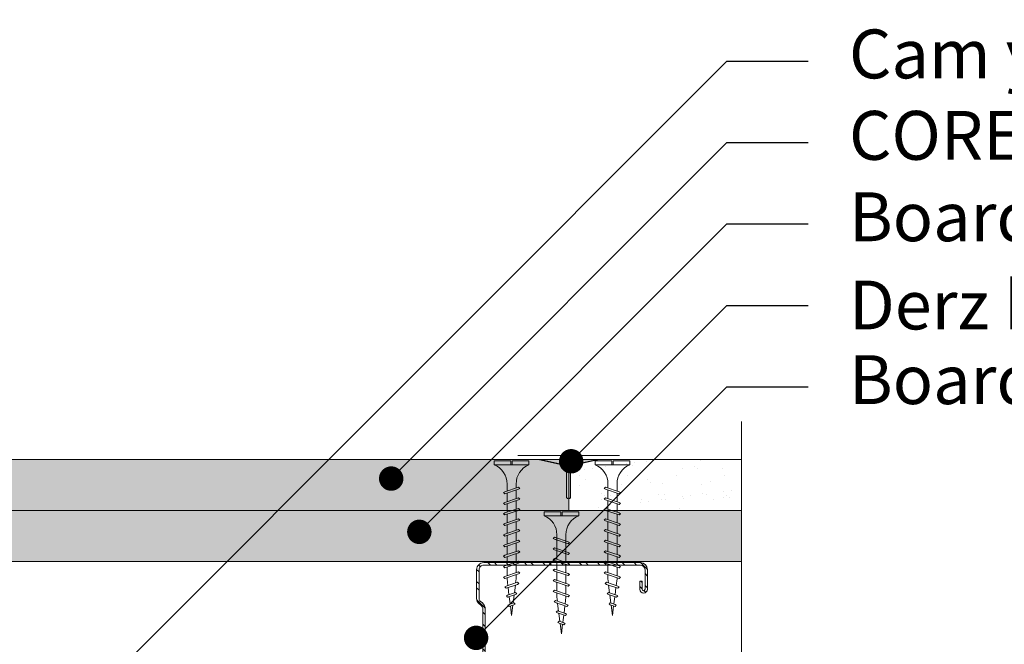
# Model space of a CAD drawing. Units: millimetres. Extents: x 303 to 6243, y -760 to 4490.
# Drawn here: x 1260 to 1503, y 3528 to 3681 of the extents above; entities that cross this region are included whole.
import ezdxf
from ezdxf import colors
from ezdxf.entities.mleader import LeaderData, LeaderLine
from ezdxf.math import Vec2, Vec3

# ---------------------------------------------------------------- set-up
doc = ezdxf.new("R2010")
doc.units = ezdxf.units.MM
doc.linetypes.add('DASHED2', pattern=[0.375, 0.25, -0.125])
for name, color, linetype, lineweight in [('DLS_AlçıLevha', 7, 'Continuous', 13), ('DLS_DerzBandı', 7, 'Continuous', 0), ('DLS_DERZTEK', 32, 'Continuous', 0), ('DLS_Hatch_BOARDEX', 30, 'Continuous', 0), ('DLS_Hatch_COREX', 82, 'Continuous', 0), ('DLS_Kesik', 151, 'DASHED2', 5), ('DLS_Multileader', 254, 'Continuous', 0), ('DLS_Profil_C', 4, 'Continuous', 0), ('DLS_Sembol_2', 8, 'Continuous', 0), ('DLS_Vida', 251, 'Continuous', 0)]:
    doc.layers.add(name, color=color, linetype=linetype, lineweight=lineweight)
doc.styles.get("Standard").update_dxf_attribs({"font": 'arial.ttf'})

# ---------------------------------------------------------------- blocks, each defined once
blk = doc.blocks.new('*U106')
at = {"layer": 'DLS_Hatch_COREX'}
h = blk.add_hatch(dxfattribs=at)
h.set_pattern_fill('AR-SAND', color=256, scale=0.015, style=0)
h.set_pattern_definition([(37.50000000000001, (-62.16990311158636, 0), (-0.02400046943976069, 0.7341198559940135), [0, -0.5791200000000001, 0, -0.6476999999999999, 0, -0.6191249999999999]), (7.499999999999999, (-62.16990311158636, 0), (0.674284924707004, 1.075237650852531), [0, -0.31242, 0, -0.52197, 0, -0.200025]), (327.5, (-62.63853311158635, 0), (1.186488555362187, 0.002155777017818643), [0, -0.1905, 0, -0.6858, 0, -0.89535]), (317.5, (-62.63853311158635, 0), (1.145334678708446, 0.3343939848858244), [0, -0.09524999999999999, 0, -0.4495799999999999, 0, -0.51435])])
h.paths.add_polyline_path([(-1.476184213347728, 1.25), (-5.658954439196357, 1.25), (-6.35895443919636, 1.1), (-6.35895443919636, 0), (-0.7761842133477255, 0), (-0.7761842133477255, 1.1)])
at = {"layer": 'DLS_AlçıLevha'}
blk.add_lwpolyline([(-1.476184213347728, 1.25), (-5.658954439196357, 1.25), (-6.35895443919636, 1.1), (-6.35895443919636, 0), (-0.7761842133477255, 0), (-0.7761842133477255, 1.1)], close=True, dxfattribs=at)
blk = doc.blocks.new('*U76')
at = {"layer": 'DLS_Hatch_BOARDEX'}
h = blk.add_hatch(dxfattribs=at)
h.set_pattern_fill('AR-SAND', color=256, scale=0.01, style=0)
h.set_pattern_definition([(37.50000000000001, (-14.74145993858584, 1.969261113214053e-15), (-0.01600031295984046, 0.4894132373293424), [0, -0.38608, 0, -0.4318, 0, -0.41275]), (7.499999999999999, (-14.74145993858584, 1.969261113214053e-15), (0.4495232831380027, 0.7168251005683542), [0, -0.20828, 0, -0.34798, 0, -0.13335]), (327.5, (-15.05387993858584, 1.969261113214053e-15), (0.790992370241458, 0.001437184678545762), [0, -0.127, 0, -0.4572, 0, -0.5969]), (317.5, (-15.05387993858584, 1.969261113214053e-15), (0.7635564524722972, 0.2229293232572163), [0, -0.0635, 0, -0.29972, 0, -0.3429])])
h.paths.add_polyline_path([(53.5197818254982, 1.250000000000001), (-13.22647730504177, 1.250000000000001), (-13.92647730504178, 1.100000000000001), (-13.92647730504178, 1.203640680562253e-15), (54.2197818254982, 7.656204326517999e-16), (54.2197818254982, 1.100000000000001)])
at = {"layer": 'DLS_AlçıLevha'}
blk.add_lwpolyline([(53.5197818254982, 1.250000000000001), (-13.22647730504177, 1.250000000000001), (-13.92647730504178, 1.100000000000001), (-13.92647730504178, 1.203640680562253e-15), (54.2197818254982, 7.656204326517999e-16), (54.2197818254982, 1.100000000000001)], close=True, dxfattribs=at)
blk = doc.blocks.new('DLS_DerzDolguAlci_DERZTEK')
at = {"layer": 'DLS_DERZTEK'}
h = blk.add_hatch(color=256, dxfattribs=at)
edge = h.paths.add_edge_path()
edge.add_line((-0.7000000000010971, 0.06569800904167522), (-1.094235813070554e-12, -0.08430199095833402))
edge.add_line((-1.094235813070554e-12, -0.08430199095833402), (-1.500000000001094, -0.08430199095833402))
edge.add_line((-1.500000000001094, -0.08430199095833402), (-0.8000000000010914, 0.06569800904166812))
edge.add_line((-0.8000000000010914, 0.06569800904166812), (-0.8000000000010914, 0.8500914752125937))
edge.add_arc((-0.7500000000001563, 0.8178157437705948), 0.05951237552147903, 32.842834317243614, 147.1571656838038, ccw=False)
edge.add_line((-0.6999999999998181, 0.8500914752135031), (-0.7000000000010971, 0.06569800904167522))
at = {"layer": 'DLS_DerzBandı'}
blk.add_line((0.4999999999989058, -0.1843019909583354), (-2.000000000001094, -0.1843019909583354), dxfattribs=at)
at = {"layer": 'DLS_DERZTEK'}
blk.add_lwpolyline([(-0.7000000000010971, 0.06569800904167522), (-1.094235813070554e-12, -0.08430199095833402), (-1.500000000001094, -0.08430199095833402), (-0.8000000000010914, 0.06569800904166812), (-0.8000000000010914, 0.8500914752125937, -0.5447328815735041), (-0.6999999999998181, 0.8500914752135031)], format="xyb", close=True, dxfattribs=at)
blk = doc.blocks.new('DLS_Profil_Boardex_DC50')
h = blk.add_hatch()
h.set_pattern_fill('STEEL', color=256, scale=0.1)
h.set_pattern_definition([(44.99999999999999, (-138.2552513675892, 426.2173316168164), (-0.2245064030267289, 0.2245064030267289), []), (44.99999999999999, (-138.2552513675892, 426.3760816168162), (-0.2245064030267289, 0.2245064030267289), [])])
edge = h.paths.add_edge_path()
edge.add_line((1.994999999999891, -3.889999999999759), (1.794999999999709, -3.889999999999304))
edge.add_arc((1.794999999999845, -3.984999999999104), 0.0949999999997998, 89.99999999999999, 270)
edge.add_line((1.794999999999845, -4.079999999998904), (2.274999999999226, -4.0799999999997))
edge.add_arc((2.274999999999181, -3.904999999998893), 0.1750000000007956, -90.00000000000001, -1.489771812797511e-11)
edge.add_line((2.449999999999818, -3.90499999999895), (2.449999999999273, -0.05499999999952276))
edge.add_arc((2.275000000000091, -0.05499999999896943), 0.1749999999992722, -1.786708397858945e-10, 89.99999999999999)
edge.add_line((2.275000000000091, 0.120000000000374), (1.567132034355837, 0.1200000000009426))
edge.add_arc((1.562419144027217, -0.03495025777203864), 0.1550219136740399, 88.25785702401373, 146.8130254596703)
edge.add_arc((1.297276078859568, 0.1179664265190752), 0.1515502080658013, -77.51496707342511, -26.686242730279275, ccw=False)
edge.add_line((1.330038896016958, -0.02999999999967429), (-3.826445472056542, -0.02999999999985504))
edge.add_arc((-3.76552736534677, 0.1545170015742627), 0.1943129938912836, 208.6108948453335, 251.7294108308384, ccw=False)
edge.add_arc((-4.067478270801075, -0.05667929499786339), 0.1766796342559233, 41.96774194907181, 89.88771824335744)
edge.add_line((-4.067132034356291, 0.1200000000006014), (-4.774999999999999, 0.1200000000008062))
edge.add_arc((-4.775000000000091, -0.05499999999928207), 0.1750000000000907, 89.99999999994046, 180.0000000000372)
edge.add_line((-4.950000000000045, -0.05499999999939575), (-4.950000000000593, -5.004999999999799))
edge.add_arc((-4.775000000001, -5.004999999999811), 0.174999999999636, 180, 270.0000000003573)
edge.add_line((-4.774999999999864, -5.179999999999367), (-4.294999999999937, -5.179999999999367))
edge.add_arc((-4.295000000000073, -5.084999999999567), 0.0949999999997998, -90.00000000000001, 89.99999999999999)
edge.add_line((-4.295000000000073, -4.989999999999768), (-4.494999999999891, -4.990000000000222))
edge.add_line((-4.494999999999891, -4.990000000000222), (-4.494999999999891, -5.050000000000213))
edge.add_line((-4.494999999999891, -5.050000000000225), (-4.295000000000073, -5.04999999999977))
edge.add_arc((-4.295000000000073, -5.084999999999525), 0.03499999999976349, -90, 90, ccw=False)
edge.add_line((-4.295000000000073, -5.119999999999308), (-4.774999999999999, -5.119999999999308))
edge.add_arc((-4.775000000001, -5.00499999999947), 0.1149999999998498, -179.99999999983015, -89.99999999945618, ccw=False)
edge.add_line((-4.890000000000782, -5.004999999999811), (-4.890000000000054, -0.0549999999994073))
edge.add_arc((-4.774999999999864, -0.05499999999926786), 0.1150000000001454, 90, 180.000000000068, ccw=False)
edge.add_line((-4.774999999999864, 0.06000000000085493), (-4.067132034356155, 0.0600000000005137))
edge.add_arc((-4.065242207828305, -0.04541114712129968), 0.105428086304572, 32.90197465640182, 91.02709711727113, ccw=False)
edge.add_arc((-3.8225150405367, 0.07710720957814488), 0.1674458151779901, 202.9342840981052, 266.3556442756462)
edge.add_line((-3.833158420060954, -0.08999999999987551), (1.343578643762606, -0.0899999999997175))
edge.add_arc((1.303256619696185, 0.1146465706773228), 0.208581122143577, -78.85364659508686, -24.85302626491828)
edge.add_arc((1.567879971415778, -0.04249824522428014), 0.1025009740640976, 90.4180839992988, 137.3244829006311, ccw=False)
edge.add_line((1.567132034356064, 0.06000000000092598), (2.275000000000135, 0.06000000000038012))
edge.add_arc((2.274999999999864, -0.05499999999877048), 0.1149999999991449, -2.7182522899238393e-10, 89.99999999990928, ccw=False)
edge.add_line((2.389999999998963, -0.05499999999931049), (2.389999999999872, -3.904999999998942))
edge.add_arc((2.274999999999181, -3.904999999998893), 0.1150000000006911, -90, -2.2680524125462398e-11, ccw=False)
edge.add_line((2.274999999999181, -4.019999999999641), (1.794999999999801, -4.019999999998845))
edge.add_arc((1.794999999999845, -3.984999999999104), 0.03499999999974075, -270, -90, ccw=False)
edge.add_line((1.794999999999845, -3.949999999999363), (1.994999999999663, -3.949999999999818))
edge.add_line((1.994999999999663, -3.949999999999818), (1.995000000000027, -3.889999999999759))
blk.add_lwpolyline([(1.994999999999891, -3.889999999999759), (1.794999999999845, -3.889999999999304, 0.9999999999999999), (1.794999999999845, -4.079999999998904), (2.274999999999181, -4.0799999999997, 0.4142135623728666), (2.449999999999818, -3.90499999999895), (2.449999999999363, -0.05499999999950944, 0.4142135623738182), (2.275000000000091, 0.120000000000374), (1.567132034355836, 0.1200000000009425, 0.2612036048805514), (1.43268304485764, 0.04990454934821287, -0.2254914356264583), (1.330038896016958, -0.02999999999967429), (-3.826445472056548, -0.02999999999985903, -0.1903917481613162), (-3.936113175716173, 0.0614685147752283, 0.2121916438823401), (-4.067132034356291, 0.1200000000006014), (-4.774999999999864, 0.1200000000008004, 0.4142135623733994), (-4.950000000000045, -0.05499999999939575), (-4.950000000000728, -5.004999999999811, 0.4142135623749977), (-4.774999999999864, -5.179999999999367), (-4.295000000000073, -5.179999999999367, 0.9999999999999999), (-4.295000000000073, -4.989999999999768), (-4.494999999999891, -4.990000000000222), (-4.494999999999891, -5.050000000000225), (-4.295000000000073, -5.04999999999977, -1), (-4.295000000000073, -5.119999999999308), (-4.774999999999864, -5.119999999999308, -0.4142135623748208), (-4.890000000000782, -5.004999999999811), (-4.8900000000001, -0.05499999999939575, -0.414213562373431), (-4.774999999999864, 0.06000000000085493), (-4.067132034356291, 0.06000000000051386, -0.2592001311781363), (-3.976724665964184, 0.01185774639178305, 0.2840149683790776), (-3.833158420060954, -0.08999999999987551), (1.343578643762612, -0.08999999999970498, 0.240081621791175), (1.492520813445935, 0.0269815863396019, -0.2075742538808754), (1.567132034356064, 0.06000000000092598), (2.275000000000091, 0.06000000000038597, -0.4142135623738364), (2.389999999998963, -0.05499999999931049), (2.389999999999873, -3.90499999999895, -0.4142135623728518), (2.274999999999181, -4.019999999999641), (1.794999999999845, -4.019999999998845, -1), (1.794999999999845, -3.949999999999363), (1.994999999999663, -3.949999999999818)], format="xyb", close=True)
blk = doc.blocks.new('DLS_Vida_Borazan_38')
for p, q in [((0, -0.4105452345092999), (0, 0)), ((0, 0), (0.1000000000001364, -4.547473508864641e-13)), ((0.1000000000003638, -0.8499999999994543), (0.1000000000001364, -4.547473508864641e-13)), ((0.7795737267952063, -0.2250002267937816), (0.7613870605432567, -0.2565005147512238)), ((0.7795737267952063, -0.2250002267937816), (0.8110736000005545, -0.2565000999993572)), ((1.039572626795234, -0.2250001267943844), (1.021386180515265, -0.2564999605433513)), ((1.039572626795234, -0.2250001267943844), (1.071072499999445, -0.2565000999979929)), ((1.299572526795146, -0.2250002267942364), (1.281385860543651, -0.2565005147507691)), ((1.299572526795146, -0.2250002267942364), (1.331072400000266, -0.2565000999989024)), ((1.559571426795173, -0.2250001267939297), (1.541384980514522, -0.2564999605447156)), ((1.559571426795173, -0.2250001267939297), (1.59107129999984, -0.2565000999979929)), ((1.819571326795085, -0.2250002267937816), (1.801384660543818, -0.2565005147507691)), ((1.819571326795085, -0.2250002267937816), (1.851071200000661, -0.2565000999993572)), ((2.079570299999887, -0.2249999999994543), (2.061383780515143, -0.2564999605438061)), ((2.079570200000035, -0.2250000999993063), (2.111070100000006, -0.2565000999989024)), ((2.339570126795024, -0.2250002267937816), (2.32138346054353, -0.2565005147507691)), ((2.339570126795024, -0.2250002267937816), (2.37106999999969, -0.2565000999984477)), ((2.599569099999826, -0.2250000999993063), (2.581382658940811, -0.2564999247065316)), ((2.599568900000122, -0.2250000999993063), (2.631068300653624, -0.2564995006532627)), ((2.859568126795011, -0.2250002267946911), (2.84137944280701, -0.2565039363653341)), ((2.859568126795011, -0.2250002267946911), (2.891067899999143, -0.2565000999984477)), ((0, -0.4105452345092999), (0.09999999999990905, -0.4105452345088452)), ((0.09999999999990905, -0.4105452345088452), (0, -0.4105452345088452)), ((0, -0.4105452345088452), (0.09999999999990905, -0.4105452345088452)), ((0.09999999999990905, -0.4394547654887901), (0, -0.4394547654887901)), ((0, -0.4394547654887901), (0.09999999999990905, -0.4394547654887901)), ((4.547473508864641e-13, -0.8499999999989996), (0, -0.4394547654887901)), ((0.5500010498685697, -0.3125), (0.742557723831851, -0.3125)), ((0.5712418442249145, -0.3125), (0.742557723831851, -0.3125)), ((0.6480739251633167, -0.5935000251633937), (0.7613870605432567, -0.2565005147512238)), ((0.6977603000002546, -0.5934999999999491), (0.8110736000005545, -0.2565000999993572)), ((0.7922441182449802, -0.3125), (1.002556646281164, -0.3125)), ((0.9080727999998999, -0.5934999999994943), (1.021386180515265, -0.2564999605433513)), ((0.9577591999998276, -0.5935000000008586), (1.071072499999445, -0.2565000999979929)), ((1.051323200000297, -0.3125), (1.262042800000017, -0.3125)), ((1.052243018243416, -0.3125000000004547), (1.262556523831563, -0.3125)), ((1.168072725162801, -0.593500025162939), (1.281385860543651, -0.2565005147507691)), ((1.217759099999512, -0.5935000000008586), (1.331072400000266, -0.2565000999989024)), ((1.312242918244465, -0.3125000000004547), (1.522555446280876, -0.3125000000009095)), ((1.428071600001203, -0.5935000000008586), (1.541384980514522, -0.2564999605447156)), ((1.477757999999994, -0.5935000000004038), (1.59107129999984, -0.2565000999979929)), ((1.571322000000237, -0.3125), (1.782041599999957, -0.3125)), ((1.572241818244038, -0.3125000000004547), (1.78255532383173, -0.3125000000004547)), ((1.688071525162286, -0.5935000251620295), (1.801384660543818, -0.2565005147507691)), ((1.737757899999679, -0.5935000000004038), (1.851071200000661, -0.2565000999993572)), ((1.832241718244632, -0.3125), (2.04255424628127, -0.3124999999995453)), ((1.948070400000006, -0.5934999999994943), (2.061383780515143, -0.2564999605438061)), ((1.997756799999934, -0.5935000000004038), (2.111070100000006, -0.2565000999989024)), ((2.092240618244205, -0.3125), (2.302554123831669, -0.3125)), ((2.20807032516268, -0.5935000251624842), (2.32138346054353, -0.2565005147507691)), ((2.257756699999845, -0.5934999999999491), (2.37106999999969, -0.2565000999984477)), ((2.352240518243661, -0.3125), (2.562553107214626, -0.3125)), ((2.468069200000627, -0.5935001000007105), (2.581382658940811, -0.2564999247065316)), ((2.517753762772372, -0.5935031821777557), (2.631068300653624, -0.2564995006532627)), ((2.612238622960376, -0.3125), (2.822551250996185, -0.3125)), ((2.728067625816493, -0.593499425817754), (2.84137944280701, -0.2565039363653341)), ((2.777754680516182, -0.5934997605404533), (2.891067899999143, -0.2565000999984477)), ((2.872238418243342, -0.3125), (2.900002600003745, -0.3125)), ((3.064966993065354, -0.3331205616900661), (2.900002600003745, -0.3125)), ((2.984537425816143, -0.5723223258155485), (3.078945004028355, -0.291549221751211)), ((3.034221204942924, -0.5723275411901341), (3.128629650980884, -0.2915517509763959)), ((3.097130000001016, -0.2600519999978133), (3.078945004028355, -0.291549221751211)), ((3.097130000001016, -0.2600519999978133), (3.128629650980884, -0.2915517509763959)), ((3.29085367827247, -0.3613564226607195), (3.112648448271557, -0.3390807063565262)), ((3.235731274835871, -0.5252933748370197), (3.301868866451287, -0.3285966686389656)), ((3.285418341059994, -0.5252937752907201), (3.351556872879428, -0.3285939728793892)), ((3.298043846732298, -0.4877447943445077), (3.491886248217952, -0.4635145568086045)), ((3.320057599999927, -0.2970926999996664), (3.301868866451287, -0.3285966686389656)), ((3.320056500000192, -0.2970934999993915), (3.351556872879428, -0.3285939728793892)), ((3.51674196842032, -0.3895924210914927), (3.338536689271677, -0.3673167487331739)), ((3.48692672451034, -0.4782644245101437), (3.526116303691197, -0.3617126864264719)), ((3.518426426795031, -0.5097641267939252), (3.48692672451034, -0.4782644245101437)), ((3.518426426795031, -0.5097641267939252), (3.536611423817249, -0.4782669032224476)), ((3.544303300000138, -0.3302118999999948), (3.526116303691197, -0.3617126864264719)), ((3.536611423817249, -0.4782669032224476), (3.575801873531418, -0.3617122735304292)), ((3.543751705744853, -0.4570312980672497), (3.800000000000182, -0.4249999999988177)), ((3.544301999999789, -0.3302123999992546), (3.575801873531418, -0.3617122735304292)), ((3.800000000000182, -0.4249999999988177), (3.564423363992091, -0.3955526090066996)), ((0.5500010498685697, -0.5374998999996023), (0.6669034770407052, -0.5374998999996023)), ((0.5700332700766921, -0.5374999627429133), (0.6669034772523901, -0.537499899370232)), ((0.6795738366026853, -0.6249999366023076), (0.6480739251633167, -0.5935000251633937)), ((0.6795738366026853, -0.6249999366023076), (0.6977603000002546, -0.5934999999999491)), ((0.7165898490040945, -0.5374999000000571), (0.9269023545909931, -0.5374998999996023)), ((0.9395727366027131, -0.6249999366023076), (0.9080727999998999, -0.5934999999994943)), ((0.9395727366027131, -0.6249999366023076), (0.9577591999998276, -0.5935000000008586)), ((0.9758820000001833, -0.5374998999996023), (1.185939800000142, -0.5374998999996023)), ((0.9765887490038949, -0.5374998999991476), (1.18690227704019, -0.5374998999996023)), ((1.199572636602625, -0.6249999366023076), (1.168072725162801, -0.593500025162939)), ((1.199572636602625, -0.6249999366023076), (1.217759099999512, -0.5935000000008586)), ((1.236588649003806, -0.5374998999996023), (1.446901154592069, -0.5374999000005118)), ((1.459571536602425, -0.6249999366032171), (1.428071600001203, -0.5935000000008586)), ((1.459571536602425, -0.6249999366032171), (1.477757999999994, -0.5935000000004038)), ((1.495880800000123, -0.5374998999996023), (1.705938600000081, -0.5374998999996023)), ((1.496587549003834, -0.5374999000000571), (1.706901077039674, -0.5374998999996023)), ((1.719571436602564, -0.6249999366023076), (1.688071525162286, -0.5935000251620295)), ((1.719571436602564, -0.6249999366023076), (1.737757899999679, -0.5935000000004038)), ((1.756587449003746, -0.5374998999996023), (1.966899954591099, -0.5374998999996023)), ((1.979570336602592, -0.6249999366027623), (1.948070400000006, -0.5934999999994943)), ((1.979570336602592, -0.6249999366027623), (1.997756799999934, -0.5935000000004038)), ((2.016586349004228, -0.5374998999991476), (2.226899877040069, -0.5374998999996023)), ((2.239570236602503, -0.6249999366023076), (2.20807032516268, -0.5935000251624842)), ((2.239570236602503, -0.6249999366023076), (2.257756699999845, -0.5934999999999491)), ((2.276586249003685, -0.5374998999996023), (2.486898793658384, -0.5374999000000571)), ((2.499569100000144, -0.6249999999995453), (2.468069200000627, -0.5935001000007105)), ((2.499569100000144, -0.6249999999995453), (2.517753762772372, -0.5935031821777557)), ((2.536584376168321, -0.5374999000000571), (2.746896981756208, -0.5374998999996023)), ((2.75956817320457, -0.6249998732055246), (2.728067625816493, -0.593499425817754)), ((2.75956817320457, -0.6249998732055246), (2.777754680516182, -0.5934997605404533)), ((2.796584149003593, -0.5374998999996023), (2.900003299997024, -0.5374999000000571)), ((2.900003299997024, -0.5374999000000571), (3.000468753808036, -0.5249417182744764)), ((3.016037609807427, -0.6038225098072871), (2.984537425816143, -0.5723223258155485)), ((3.016037609807427, -0.6038225098072871), (3.034221204942924, -0.5723275411901341)), ((3.052334180992148, -0.5184585773758954), (3.246176652176473, -0.4942282684778547)), ((3.267231716986544, -0.5567937169862489), (3.235731274835871, -0.5252933748370197)), ((3.267231716986544, -0.5567937169862489), (3.285418341059994, -0.5252937752907201)), ((4.547473508864641e-13, -0.8499999999989996), (0.1000000000003638, -0.8499999999994543))]:
    blk.add_line(p, q)
for centre, radius, start, end in [((0.5606208186507047, 0.183043972467658), 0.495657779552811, 201.672148758698, 271.2278361075067), ((0.5600174895955661, -1.032175180438117), 0.4947766032275939, 88.84008025687159, 158.3955455288513)]:
    blk.add_arc(centre, radius, start, end)
blk = doc.blocks.new('DLS_Vida_BoardeXBorazan_30')
for p, q in [((0, 0), (0.09999999999990905, 4.547473508864641e-13)), ((0, 0), (0.09999999999990905, 4.547473508864641e-13)), ((0, 0), (0, -0.4105452345092999)), ((0.09999999999990905, 4.547473508864641e-13), (0.09999999999968168, -0.8499999999994401)), ((0.6595723963437194, -0.224999943668081), (0.6280724597409062, -0.2564998802704395)), ((0.6280724597409062, -0.2564998802704395), (0.6595725361119094, -0.2250001857537427)), ((0.6595723963437194, -0.224999943668081), (0.6777588597419708, -0.2564998802718037)), ((0.6595725361119094, -0.2250001857537427), (0.6777588597419708, -0.2564998802718037)), ((0.9195705525418845, -0.2250000633976015), (0.8880706159390712, -0.25649999999996)), ((0.8880706159390712, -0.25649999999996), (0.9195706923100744, -0.2250003054832632)), ((0.9195705525418845, -0.2250000633976015), (0.9377570159401358, -0.2565000000013242)), ((0.9195706923100744, -0.2250003054832632), (0.9377570159401358, -0.2565000000013242)), ((1.17957033660241, -0.2250000633976015), (1.148070399999597, -0.25649999999996)), ((1.148070399999597, -0.25649999999996), (1.1795704763706, -0.2250003054832632)), ((1.17957033660241, -0.2250000633976015), (1.197756800000661, -0.2565000000013242)), ((1.1795704763706, -0.2250003054832632), (1.197756800000661, -0.2565000000013242)), ((1.408070325162953, -0.2564999748365153), (1.439570299999787, -0.2249999999994543)), ((1.439570236602094, -0.2250000633971467), (1.408070325162953, -0.2564999748365153)), ((1.439570236602094, -0.2250000633971467), (1.457756699999891, -0.25649999999996)), ((1.439570299999787, -0.2249999999994543), (1.457756699999891, -0.25649999999996)), ((1.668069199999536, -0.2564998999996533), (1.699569099999735, -0.2249999999994543)), ((1.699569099999735, -0.2249999999994543), (1.668069199999536, -0.2564998999996533)), ((1.699569099999735, -0.2249999999994543), (1.7177537627731, -0.2564968178239724)), ((1.699569099999735, -0.2249999999994543), (1.7177537627731, -0.2564968178239724)), ((1.959568173204389, -0.2250001267948392), (1.928067625815402, -0.2565005741826099)), ((1.928067625815402, -0.2565005741826099), (1.959567199999128, -0.2250010999969163)), ((1.959567199999128, -0.2250010999969163), (1.977754680516227, -0.256500239459001)), ((1.959568173204389, -0.2250001267948392), (1.977754680516227, -0.256500239459001)), ((0, -0.4105452345092999), (0.0999999999994543, -0.4105452345092999)), ((0.0999999999994543, -0.4105452345092999), (-4.547473508864641e-13, -0.4105452345092999)), ((-4.547473508864641e-13, -0.4105452345092999), (0.0999999999994543, -0.4105452345092999)), ((0, -0.4394547654887901), (-4.547473508864641e-13, -0.8499999999994401)), ((0.0999999999994543, -0.4394547654892449), (0, -0.4394547654887901)), ((-4.547473508864641e-13, -0.4394547654892449), (0.0999999999994543, -0.4394547654892449)), ((0.5580635999995138, -0.3125660999999127), (1.166899954590463, -0.3125000999993972)), ((0.5661215176851329, -0.312500099999852), (1.166899954590463, -0.3125000999993972)), ((0.6469020143317721, -0.3124999802698767), (0.6280724597409062, -0.2564998802704395)), ((0.6280724597409062, -0.2564998802704395), (0.7413858402564983, -0.5934999197261135)), ((0.6777588597419708, -0.2564998802718037), (0.696588408745356, -0.3124999802703314)), ((0.6777588597419708, -0.2564998802718037), (0.7910721597413612, -0.5934997802705624)), ((0.9069001705299371, -0.3125000999993972), (0.8880706159390712, -0.25649999999996)), ((0.8880706159390712, -0.25649999999996), (1.001383996454663, -0.593500039455634)), ((0.9377570159401358, -0.2565000000013242), (0.956586564943521, -0.312500099999852)), ((0.9377570159401358, -0.2565000000013242), (1.051070315939526, -0.5934999000000829)), ((1.166899954590463, -0.3125000999993972), (1.148070399999597, -0.25649999999996)), ((1.148070399999597, -0.25649999999996), (1.261383780515189, -0.593500039455634)), ((1.197756800000661, -0.2565000000013242), (1.216586349004046, -0.312500099999852)), ((1.197756800000661, -0.2565000000013242), (1.311070100000052, -0.5934999000000829)), ((1.216586349004046, -0.312500099999852), (1.426899877039887, -0.3125000999989425)), ((1.216586349004046, -0.312500099999852), (1.426899877039887, -0.3125000999989425)), ((1.426899877039887, -0.3125000999989425), (1.408070325162953, -0.2564999748365153)), ((1.408070325162953, -0.2564999748365153), (1.521383460542438, -0.593499485246852)), ((1.457756699999891, -0.25649999999996), (1.476586249003503, -0.3125000999993972)), ((1.457756699999891, -0.25649999999996), (1.571069999999054, -0.5934999000000829)), ((1.476586249003503, -0.3125000999993972), (1.686898793657292, -0.312500099999852)), ((1.476586249003503, -0.3125000999993972), (1.686898793657519, -0.312500099999852)), ((1.686898793657292, -0.312500099999852), (1.668069199999536, -0.2564998999996533)), ((1.668069199999536, -0.2564998999996533), (1.781382658940402, -0.5935000752929085)), ((1.7177537627731, -0.2564968178239724), (1.736584376168139, -0.312500099999852)), ((1.7177537627731, -0.2564968178239724), (1.831068300652532, -0.5935004993470869)), ((1.736584376168139, -0.312500099999852), (1.946896981755344, -0.312500099999852)), ((1.736584376168139, -0.312500099999852), (1.946896981755344, -0.312500099999852)), ((1.946896981755344, -0.312500099999852), (1.928067625815402, -0.2565005741826099)), ((1.928067625815402, -0.2565005741826099), (2.041379442807283, -0.5934960636345608)), ((1.977754680516227, -0.256500239459001), (1.996584149003866, -0.312500099999852)), ((1.977754680516227, -0.256500239459001), (2.091067900000098, -0.5934999000000829)), ((1.996584149003866, -0.312500099999852), (2.10000419999983, -0.312500099999852)), ((1.996584149003866, -0.312500099999852), (2.10000419999983, -0.312500099999852)), ((2.100001699999666, -0.3124998999996933), (2.200468753807854, -0.3250582817254326)), ((2.10000419999983, -0.312500099999852), (2.200468753807854, -0.3250582817254326)), ((2.184537425815961, -0.2776776741839058), (2.216036316406644, -0.2461752499521026)), ((2.216037609807245, -0.2461774901921672), (2.184537425815961, -0.2776776741839058)), ((2.200468753807854, -0.3250582817254326), (2.184537425815961, -0.2776776741839058)), ((2.184537425815961, -0.2776776741839058), (2.278945004027037, -0.5584507782464243)), ((2.216036316406644, -0.2461752499521026), (2.234221204943424, -0.277672458811594)), ((2.216037609807245, -0.2461774901921672), (2.234221204943424, -0.277672458811594)), ((2.234221204943424, -0.277672458811594), (2.252334180992193, -0.3315414226244684)), ((2.234221204943424, -0.277672458811594), (2.32862965098002, -0.5584482490235132)), ((2.252334180992193, -0.3315414226244684), (2.446176652176746, -0.3557717315215996)), ((2.252334180992193, -0.3315414226244684), (2.446176652176746, -0.3557717315215996)), ((2.435731299999816, -0.3247066999997514), (2.501868866448831, -0.5214033313563959)), ((2.467231799999809, -0.293206199999986), (2.435731499999747, -0.3247063999997408)), ((2.435731499999747, -0.3247063999997408), (2.467231516902302, -0.2932064830961281)), ((2.446176652176746, -0.3557717315215996), (2.435731499999747, -0.3247063999997408)), ((2.467231516902302, -0.2932064830961281), (2.485418341059358, -0.324706224709189)), ((2.467231899999661, -0.2932065999993938), (2.485418341059358, -0.324706224709189)), ((2.485418341059358, -0.324706224709189), (2.498043846731889, -0.3622552056554014)), ((2.485418341059358, -0.324706224709189), (2.551557199999934, -0.5214069999997264)), ((2.498043846731889, -0.3622552056554014), (2.691886248217543, -0.3864854431908498)), ((2.498043846731889, -0.3622552056554014), (2.691886248217543, -0.3864854431908498)), ((2.716741968420138, -0.4604075789079616), (2.538536689271041, -0.4826832512671899)), ((2.716741968420138, -0.4604075789079616), (2.538536689271041, -0.4826832512671899)), ((2.538536689271041, -0.4826832512671899), (2.551556872878336, -0.5214060271209746)), ((2.718426399999771, -0.3402358999996977), (2.686926199999789, -0.3717360999999073)), ((2.686926199999789, -0.3717360999999073), (2.718426824146263, -0.3402365614365408)), ((2.691886248217543, -0.3864854431908498), (2.686926199999789, -0.3717360999999073)), ((2.68692679999981, -0.371735799999442), (2.726116399999682, -0.4882875999996941)), ((2.726116699999693, -0.4882879999995566), (2.716741968420138, -0.4604075789079616)), ((2.718426499999623, -0.3402360000000044), (2.736613099999886, -0.3717360000000554)), ((2.718426824146263, -0.3402365614365408), (2.736611423817067, -0.371733096776552)), ((2.736611423817067, -0.371733096776552), (2.743751705744671, -0.3929687019317498)), ((2.736612399999785, -0.3717360000000554), (2.775802099999737, -0.4882883999998739)), ((2.743751705744671, -0.3929687019317498), (2.999999999999773, -0.4249999999997272)), ((2.743751705744671, -0.3929687019317498), (2.999999999999773, -0.4249999999997272)), ((2.999999999999773, -0.4249999999997272), (2.764423363992137, -0.4544473909936642)), ((2.999999999999773, -0.4249999999997272), (2.764423363992137, -0.4544473909936642)), ((2.764423363992137, -0.4544473909936642), (2.775802199999816, -0.4882873999995354)), ((1.242554246281088, -0.5374999999994543), (0.5661276194050515, -0.5374999999994543)), ((0.5661276194050515, -0.5374999999994543), (1.242554246281088, -0.5374999999994543)), ((0.7413858402564983, -0.5934999197261135), (0.7225563060223976, -0.5374998802699338)), ((0.7595723397412257, -0.6249997002705499), (0.7413858402564983, -0.5934999197261135)), ((0.759572286536013, -0.6249997534759899), (0.7413858402564983, -0.5934999197261135)), ((0.7910721597413612, -0.5934997802705624), (0.7595723397412257, -0.6249997002705499)), ((0.759572286536013, -0.6249997534759899), (0.7910721597413612, -0.5934997802705624)), ((0.7722426779855596, -0.5374998802699338), (0.7910721597413612, -0.5934997802705624)), ((1.001383996454663, -0.593500039455634), (0.9825544622205626, -0.5374999999994543)), ((1.019570495939391, -0.6249998200000704), (1.001383996454663, -0.593500039455634)), ((1.019570442734178, -0.6249998732055104), (1.001383996454663, -0.593500039455634)), ((1.019570442734178, -0.6249998732055104), (1.051070315939526, -0.5934999000000829)), ((1.051070315939526, -0.5934999000000829), (1.019570495939391, -0.6249998200000704)), ((1.032240834183725, -0.5374999999994543), (1.051070315939526, -0.5934999000000829)), ((1.261383780515189, -0.593500039455634), (1.242554246281088, -0.5374999999994543)), ((1.279570279999916, -0.6249998200000704), (1.261383780515189, -0.593500039455634)), ((1.279570226794704, -0.6249998732055104), (1.261383780515189, -0.593500039455634)), ((1.279570226794704, -0.6249998732055104), (1.311070100000052, -0.5934999000000829)), ((1.311070100000052, -0.5934999000000829), (1.279570279999916, -0.6249998200000704)), ((1.29224061824425, -0.5374999999994543), (1.311070100000052, -0.5934999000000829)), ((1.502554123831032, -0.5374999999994543), (1.29224061824425, -0.5374999999994543)), ((1.29224061824425, -0.5374999999994543), (1.502554123831032, -0.5374999999994543)), ((1.521383460542438, -0.593499485246852), (1.502554123831032, -0.5374999999994543)), ((1.539570139999569, -0.6249997599988859), (1.521383460542438, -0.593499485246852)), ((1.539570126794388, -0.6249997732042942), (1.521383460542438, -0.593499485246852)), ((1.571069999999054, -0.5934999000000829), (1.539570139999569, -0.6249997599988859)), ((1.539570126794388, -0.6249997732042942), (1.571069999999054, -0.5934999000000829)), ((1.55224051824348, -0.5374999999994543), (1.571069999999054, -0.5934999000000829)), ((1.762553107214444, -0.5374999999994543), (1.55224051824348, -0.5374999999994543)), ((1.55224051824348, -0.5374999999994543), (1.762553107214444, -0.5374999999994543)), ((1.781382658940402, -0.5935000752929085), (1.762553107214444, -0.5374999999994543)), ((1.799569026794416, -0.624999773204749), (1.781382658940402, -0.5935000752929085)), ((1.799569026794416, -0.624999773204749), (1.781382658940402, -0.5935000752929085)), ((1.831068300652532, -0.5935004993470869), (1.799569026794416, -0.624999773204749)), ((1.799569026794416, -0.624999773204749), (1.831068300652532, -0.5935004993470869)), ((1.812238622959057, -0.5374999999994543), (1.831068300652532, -0.5935004993470869)), ((2.02255125099623, -0.5374999999994543), (1.812238622959057, -0.5374999999994543)), ((1.812238622959285, -0.5374999999994543), (2.022551250996003, -0.5374999999994543)), ((2.041379442807283, -0.5934960636345608), (2.02255125099623, -0.5374999999994543)), ((2.059567040000275, -0.6250008600018049), (2.041379442807283, -0.5934960636345608)), ((2.059568126794602, -0.6249997732042942), (2.041379442807283, -0.5934960636345608)), ((2.091067900000098, -0.5934999000000829), (2.059567040000275, -0.6250008600018049)), ((2.059568126794602, -0.6249997732042942), (2.091067900000098, -0.5934999000000829)), ((2.072238418244297, -0.5374999999994543), (2.091067900000098, -0.5934999000000829)), ((2.100002599998106, -0.5374999999994543), (2.072238418244297, -0.5374999999994543)), ((2.072238418244297, -0.5374999999994543), (2.100002599998106, -0.5374999999994543)), ((2.264966993064945, -0.5168794383093882), (2.100002599998106, -0.5374999999994543)), ((2.264966993065173, -0.5168794383093882), (2.100002599998106, -0.5374999999994543)), ((2.278945004027037, -0.5584507782464243), (2.264966993064945, -0.5168794383093882)), ((2.297130199429375, -0.5899483454204386), (2.278945004027037, -0.5584507782464243)), ((2.297130000000607, -0.5899480000011721), (2.278945004027037, -0.5584507782464243)), ((2.297130000000607, -0.5899480000011721), (2.32862965098002, -0.5584482490235132)), ((2.32862965098002, -0.5584482490235132), (2.297130199429375, -0.5899483454204386)), ((2.49085367827206, -0.4886435773396443), (2.31264844827092, -0.5109192936424733)), ((2.49085367827206, -0.4886435773396443), (2.31264844827092, -0.5109192936424733)), ((2.31264844827092, -0.5109192936424733), (2.32862965098002, -0.5584482490235132)), ((2.501868866448831, -0.5214033313563959), (2.49085367827206, -0.4886435773396443)), ((2.520057599999745, -0.5529072999997879), (2.501868866448831, -0.5214033313563959)), ((2.520057599999745, -0.5529072999997879), (2.501868866448831, -0.5214033313563959)), ((2.520056499999782, -0.5529064999996081), (2.551556699999765, -0.5214061999995465)), ((2.551556872878336, -0.5214060271209746), (2.520057599999745, -0.5529072999997879)), ((2.744303299999729, -0.5197880999994595), (2.726116699999693, -0.4882879999995566)), ((2.744303299999729, -0.5197880999994595), (2.726116699999693, -0.4882879999995566)), ((2.744301999999607, -0.519787599999745), (2.775802199999816, -0.4882873999995354)), ((2.775802199999816, -0.4882873999995354), (2.744303299999729, -0.5197880999994595)), ((-4.547473508864641e-13, -0.8499999999994401), (0.09999999999968168, -0.8499999999994401))]:
    blk.add_line(p, q)
for centre, start, end in [((0.5580635999995138, 0.1793615999999929), 201.3835635658135, 270.9385633776063), ((0.5580635999995138, -1.029361599999888), 89.06072584773281, 158.6164364341321)]:
    blk.add_arc(centre, 0.4919277000000001, start, end)
blk = doc.blocks.new('DLS_Set_Profil_Plan2')
at = {"layer": 'DLS_Profil_C', "xscale": 10.00000000000001, "yscale": 10.00000000000001, "zscale": 10.00000000000001, "rotation": 90}
blk.add_blockref('DLS_Profil_Boardex_DC50', (-49.74999999999454, 122.8999999999951), dxfattribs=at)
at = {"layer": 'DLS_Vida'}
for name, p, xscale, yscale, zscale, rotation in [('DLS_Vida_Borazan_38', (-46.5994559084611, 172.3999999999955), -10.00000000000001, 10.00000000000001, 10.00000000000001, 90), ('DLS_Vida_Borazan_38', (-13.30054409154582, 172.3999999999953), 10, 10, 10, 270), ('DLS_Vida_BoardeXBorazan_30', (-34.34999999996762, 159.8999999999955), -10.00000000000001, 10.00000000000001, 10.00000000000001, 90)]:
    blk.add_blockref(name, p, dxfattribs=dict(at, xscale=xscale, yscale=yscale, zscale=zscale, rotation=rotation))
blk = doc.blocks.new('_Dot')
at = {"color": 0, "linetype": 'ByBlock', "lineweight": -2}
blk.add_line((-0.5, 0), (-1, 0), dxfattribs=at)
at = {"color": 0, "linetype": 'ByBlock', "const_width": 0.5}
blk.add_lwpolyline([(-0.25, 0, 1), (0.25, 0, 1)], format="xyb", close=True, dxfattribs=at)
blk = doc.blocks.new('*U107')
at = {"layer": 'DLS_Hatch_COREX'}
h = blk.add_hatch(dxfattribs=at)
h.set_pattern_fill('AR-SAND', color=256, scale=0.015, style=0)
h.set_pattern_definition([(37.50000000000001, (10.29805834274739, 0), (-0.02400046943976069, 0.7341198559940135), [0, -0.5791200000000001, 0, -0.6476999999999999, 0, -0.6191249999999999]), (7.499999999999999, (10.29805834274739, 0), (0.674284924707004, 1.075237650852531), [0, -0.31242, 0, -0.52197, 0, -0.200025]), (327.5, (9.829428342747388, 0), (1.186488555362187, 0.002155777017818643), [0, -0.1905, 0, -0.6858, 0, -0.89535]), (317.5, (9.829428342747388, 0), (1.145334678708446, 0.3343939848858244), [0, -0.09524999999999999, 0, -0.4495799999999999, 0, -0.51435])])
h.paths.add_polyline_path([(63.24815585324048, 1.25), (2.084666948549175, 1.25), (1.384666948549172, 1.1), (1.384666948549172, 0), (63.94815585324048, 0), (63.94815585324048, 1.1)])
at = {"layer": 'DLS_AlçıLevha'}
blk.add_lwpolyline([(63.24815585324048, 1.25), (2.084666948549175, 1.25), (1.384666948549172, 1.1), (1.384666948549172, 0), (63.94815585324048, 0), (63.94815585324048, 1.1)], close=True, dxfattribs=at)
blk = doc.blocks.new('DLS_Kesik')
blk.add_wipeout([(-7.830010728527441, -1.6626700016786344e-12), (22.59917630642793, -9.094947017729282e-13), (22.66314358173457, -6.058650266113702), (-7.766043453220979, -6.058650266114299)])
blk.add_lwpolyline([(22.59917630642803, -2.273736754432321e-13), (7.295125967888453, -2.273736754432321e-13), (6.979918498805773, 0.8660254037836239), (6.349503560640642, -0.8660254037495179), (6.03429609155819, -2.273736754432321e-13), (-7.830010728527668, -9.094947017729282e-13)])

msp = doc.modelspace()

# ---------------------------------------------------------------- linework, layer by layer
at = {"layer": 'DLS_Kesik', "ltscale": 50}
msp.add_line((775.1780769167744, 3548.155015427841), (1401.918325962804, 3548.155127540856), dxfattribs=at)

# ---------------------------------------------------------------- block references
at = {"yscale": 10, "zscale": 10}
for name, p, xscale in [('*U107', (755.972693133288, 3560.654977379034), 10), ('*U106', (1459.043796057656, 3560.654977379034), 10), ('*U76', (1312.017180873761, 3548.154977379034), -10)]:
    msp.add_blockref(name, p, dxfattribs=dict(at, xscale=xscale))
msp.add_blockref('DLS_Set_Profil_Plan2', (1423.764581726398, 3400.454942186509))
at = {"xscale": -10, "yscale": 10, "zscale": 10, "rotation": 180}
msp.add_blockref('DLS_DerzDolguAlci_DERZTEK', (1402.924623577817, 3572.311957469456), dxfattribs=at)

# ---------------------------------------------------------------- leaders
at = {"layer": 'DLS_Multileader'}
ml = msp.add_multileader_mtext('Standard', dxfattribs=at)
ml.set_content('\\A1;Cam yünü / Taş yünü', color=256)
ml.set_leader_properties(color=256)
ml.set_arrow_properties(name='DOT')
ml.build(insert=Vec2(0, 0))
ml.multileader.update_dxf_attribs({"dogleg_length": 20, "arrow_head_size": 6.000000000000001})
ctx = ml.context
ctx.base_point, ctx.char_height, ctx.arrow_head_size, ctx.landing_gap_size, ctx.plane_origin = Vec3(1454.355455241192, 3671.023725782159), 12, 6.000000000000001, 10, Vec3(1429.36318453947, 3800.473818952587)
notes = []
notes.append((ctx, [(0, (1, 1, 0), (1434.355455241192, 3671.023725782159), (1, 0), 20, [(0, [(1264.903059433549, 3501.571329974515)], 0, [])])]))
ctx.mtext.insert, ctx.mtext.line_spacing_factor, ctx.mtext.flow_direction = Vec3(1464.355455241192, 3678.787709411081), 0.75, 5
ml = msp.add_multileader_mtext('Standard', dxfattribs=at)
ml.set_content('COREX (12,5 mm)', color=256)
ml.set_leader_properties(color=256)
ml.set_arrow_properties(name='DOT')
ml.build(insert=Vec2(0, 0))
ml.multileader.update_dxf_attribs({"dogleg_length": 20, "arrow_head_size": 6.000000000000001})
ctx = ml.context
ctx.base_point, ctx.char_height, ctx.arrow_head_size, ctx.landing_gap_size, ctx.plane_origin = Vec3(1454.355455241192, 3651.023725782159), 12, 6.000000000000001, 10, Vec3(1429.36318453947, 3780.473818952587)
notes.append((ctx, [(0, (1, 1, 0), (1434.355455241192, 3651.023725782159), (1, 0), 20, [(0, [(1351.822248581739, 3568.490519122704)], 0, [])])]))
ctx.mtext.insert, ctx.mtext.line_spacing_factor, ctx.mtext.flow_direction = Vec3(1464.355455241192, 3658.787709411081), 0.75, 5
ml = msp.add_multileader_mtext('Standard', dxfattribs=at)
ml.set_content('BoardeX (12,5 mm)', color=256)
ml.set_leader_properties(color=256)
ml.set_arrow_properties(name='DOT')
ml.build(insert=Vec2(0, 0))
ml.multileader.update_dxf_attribs({"dogleg_length": 20, "arrow_head_size": 6.000000000000001})
ctx = ml.context
ctx.base_point, ctx.char_height, ctx.arrow_head_size, ctx.landing_gap_size, ctx.plane_origin = Vec3(1454.355455241192, 3631.023725782159), 12, 6.000000000000001, 10, Vec3(1429.36318453947, 3760.473818952587)
notes.append((ctx, [(0, (1, 1, 0), (1434.355455241192, 3631.023725782159), (1, 0), 20, [(0, [(1358.737478907882, 3555.405749448848)], 0, [])])]))
ctx.mtext.insert, ctx.mtext.line_spacing_factor, ctx.mtext.flow_direction = Vec3(1464.355455241192, 3638.787709411081), 0.75, 5
ml = msp.add_multileader_mtext('Standard', dxfattribs=at)
ml.set_content('Derz bandı + DERZTEK', color=256)
ml.set_leader_properties(color=256)
ml.set_arrow_properties(name='DOT')
ml.build(insert=Vec2(0, 0))
ml.multileader.update_dxf_attribs({"dogleg_length": 20, "arrow_head_size": 6.000000000000001})
ctx = ml.context
ctx.base_point, ctx.char_height, ctx.arrow_head_size, ctx.landing_gap_size, ctx.plane_origin = Vec3(1454.355455241192, 3611.023725782159), 12, 6.000000000000001, 10, Vec3(1429.36318453947, 3740.473818952587)
notes.append((ctx, [(0, (1, 1, 0), (1434.355455241192, 3611.023725782159), (1, 0), 20, [(0, [(1396.071788702302, 3572.74005924327)], 0, [])])]))
ctx.mtext.insert, ctx.mtext.line_spacing_factor, ctx.mtext.flow_direction = Vec3(1464.355455241192, 3617.121952248735), 0.75, 5
ml = msp.add_multileader_mtext('Standard', dxfattribs=at)
ml.set_content('BoardeX DC75 profili (47x75x47; 0,9 mm)', color=256)
ml.set_leader_properties(color=256)
ml.set_arrow_properties(name='DOT')
ml.build(insert=Vec2(0, 0))
ml.multileader.update_dxf_attribs({"dogleg_length": 20, "arrow_head_size": 6.000000000000001})
ctx = ml.context
ctx.base_point, ctx.char_height, ctx.arrow_head_size, ctx.landing_gap_size, ctx.plane_origin = Vec3(1454.355455241192, 3591.023725782159), 12, 6.000000000000001, 10, Vec3(1429.36318453947, 3720.473818952587)
notes.append((ctx, [(0, (1, 1, 0), (1434.355455241192, 3591.023725782159), (1, 0), 20, [(0, [(1372.698094924803, 3529.36636546577)], 0, [])])]))
ctx.mtext.insert, ctx.mtext.line_spacing_factor, ctx.mtext.flow_direction = Vec3(1464.355455241192, 3598.787709411081), 0.75, 5
for ctx, leaders in notes:
    for number, flags, end, landing, length, lines in leaders:
        leader = LeaderData()
        leader.index, (leader.has_last_leader_line, leader.has_dogleg_vector, leader.attachment_direction) = number, flags
        leader.last_leader_point, leader.dogleg_vector, leader.dogleg_length = Vec3(end), Vec3(landing), length
        for number, points, colour, breaks in lines:
            line = LeaderLine()
            line.index, line.vertices, line.color, line.breaks = number, Vec3.list(points), colors.encode_raw_color(colour), breaks
            leader.lines.append(line)
        ctx.leaders.append(leader)

# ---------------------------------------------------------------- next in the draw order: block references
at = {"layer": 'DLS_Sembol_2', "ltscale": 4, "xscale": 10, "yscale": 10, "zscale": 10, "rotation": 90.00000000000001}
msp.add_blockref('DLS_Kesik', (1437.928042561343, 3356.548282443478), dxfattribs=at)

doc.saveas('drawing.dxf')
